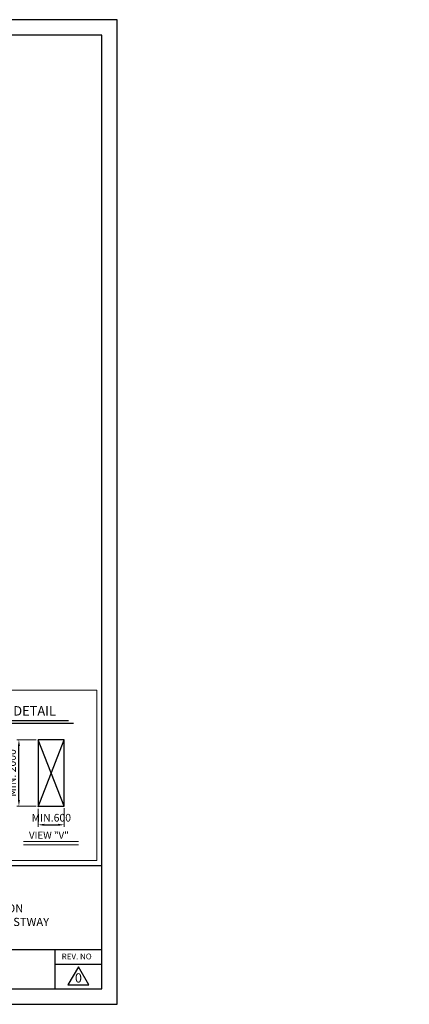
# Model space of a CAD drawing. Units: millimetres. Extents: x 295 to 126963, y 967 to 229941.
# Drawn here: x 58271 to 62082, y 24300 to 33943 of the extents above; entities that cross this region are included whole.
import ezdxf

# ---------------------------------------------------------------- set-up
doc = ezdxf.new("R2010")
doc.units = ezdxf.units.MM
doc.layers.get('0').update_dxf_attribs({"lineweight": 30})
for name, color, linetype, lineweight in [('강조문자', 2, 'Continuous', 50), ('문자', 4, 'Continuous', 30), ('외곽선', 7, 'Continuous', 30), ('치수선', 3, 'Continuous', 9)]:
    doc.layers.add(name, color=color, linetype=linetype, lineweight=lineweight)
doc.styles.get("Standard").update_dxf_attribs({"font": 'iso.shx', "height": 75, "bigfont": 'whgtxt.shx'})
doc.dimstyles.new('LP-Auto$0', dxfattribs={"dimtxt": 75, "dimasz": 60, "dimexe": 20, "dimexo": 20, "dimgap": 30, "dimtad": 1, "dimdec": 0, "dimzin": 0, "dimdsep": 46, "dimtxsty": 'Standard', "dimcen": 0.09, "dimclrd": 3, "dimclre": 3, "dimclrt": 2, "dimadec": 0, "dimazin": 0, "dimtfac": 1, "dimtdec": 0, "dimtix": 1, "dimtmove": 1, "dimatfit": 2, "dimfxl": 1, "dimtolj": 1, "dimtzin": 0, "dimlwe": -1, "dimarcsym": 0})

# ---------------------------------------------------------------- blocks, each defined once
blk = doc.blocks.new('*D2360')
at = {"layer": 'Defpoints', "color": 0, "transparency": 16777216}
for p in [(58263.5, 26890.9), (58451.9, 26890.9), (58451.9, 26241.7)]:
    blk.add_point(p, dxfattribs=at)
at = {"layer": '치수선', "color": 3, "transparency": 16777216}
for p, q in [((58431.9, 26890.9), (58243.5, 26890.9)), ((58431.9, 26241.7), (58243.5, 26241.7))]:
    blk.add_line(p, q, dxfattribs=at)
at = {"layer": '치수선', "color": 3, "lineweight": -2, "transparency": 16777216}
blk.add_line((58263.5, 26301.7), (58263.5, 26830.9), dxfattribs=at)
at = {"layer": '치수선', "color": 3, "transparency": 16777216}
for points in [[(58253.5, 26830.9), (58273.5, 26830.9), (58263.5, 26890.9)], [(58253.5, 26301.7), (58273.5, 26301.7), (58263.5, 26241.7)]]:
    blk.add_solid(points, dxfattribs=at)
at = {"layer": '치수선', "color": 2, "transparency": 16777216, "insert": (58196, 26566.3), "char_height": 75, "attachment_point": 5, "rotation": 90}
blk.add_mtext('\\A1;MIN. 2000', dxfattribs=at)
blk = doc.blocks.new('_DotSmall')
at = {"color": 0, "linetype": 'ByBlock', "const_width": 0.5}
blk.add_lwpolyline([(-0.0625, 0, 1), (0.0625, 0, 1)], format="xyb", close=True, dxfattribs=at)
blk = doc.blocks.new('*D2361')
at = {"layer": 'Defpoints', "color": 0, "transparency": 16777216}
for p in [(58451.9, 26234.4), (58704.7, 26241.7), (58704.7, 26058.4)]:
    blk.add_point(p, dxfattribs=at)
at = {"layer": '치수선', "color": 3, "transparency": 16777216}
for p, q in [((58451.9, 26214.4), (58451.9, 26038.4)), ((58704.7, 26221.7), (58704.7, 26038.4))]:
    blk.add_line(p, q, dxfattribs=at)
at = {"layer": '치수선', "color": 3, "lineweight": -2, "transparency": 16777216}
blk.add_line((58511.9, 26058.4), (58644.7, 26058.4), dxfattribs=at)
at = {"layer": '치수선', "color": 3, "transparency": 16777216}
for points in [[(58511.9, 26068.4), (58511.9, 26048.4), (58451.9, 26058.4)], [(58644.7, 26068.4), (58644.7, 26048.4), (58704.7, 26058.4)]]:
    blk.add_solid(points, dxfattribs=at)
at = {"layer": '치수선', "color": 2, "transparency": 16777216, "insert": (58580.4, 26127.8), "char_height": 75, "attachment_point": 5}
blk.add_mtext('\\A1;MIN.600', dxfattribs=at)

msp = doc.modelspace()

# ---------------------------------------------------------------- linework, layer by layer
at = {"ltscale": 5}
for p, q in [((56933.67, 27053.189), (58797.67, 27053.189)), ((56977.67, 27081.189), (58749.67, 27081.189)), ((58614.106, 24837.839), (58614.106, 24450.496)), ((58614.106, 24695.042), (59073.163, 24695.042))]:
    msp.add_line(p, q, dxfattribs=at)
for p, q in [((45795.349, 25659.147), (59073.163, 25659.147)), ((51936.271, 24837.839), (59073.163, 24837.839))]:
    msp.add_line(p, q)
for points in [[(59223.163, 24300.496), (59223.163, 33942.876), (45645.349, 33942.876), (45645.349, 24300.496)], [(59073.163, 24450.496), (59073.163, 33792.876), (45795.349, 33792.876), (45795.349, 24450.496)]]:
    msp.add_lwpolyline(points, close=True)
at = {"layer": '문자', "ltscale": 5}
msp.add_lwpolyline([(58845.978, 24667.294), (58743.527, 24489.844), (58948.428, 24489.844)], close=True, dxfattribs=at)
at = {"layer": '외곽선', "color": 4}
for p, q in [((58704.734, 26241.663), (58451.9, 26890.881)), ((58451.9, 26234.45), (58704.734, 26890.881))]:
    msp.add_line(p, q, dxfattribs=at)
msp.add_lwpolyline([(58451.9, 26241.663), (58704.734, 26241.663), (58704.737, 26890.881), (58451.9, 26890.881)], close=True, dxfattribs=at)
at = {"layer": '치수선', "color": 0}
for p, q in [((58308.02, 25894.897), (58846.408, 25894.897)), ((58308.02, 25862.016), (58846.408, 25862.016))]:
    msp.add_line(p, q, dxfattribs=at)
msp.add_lwpolyline([(55900.148, 27378.254), (59027.07, 27378.254), (59027.07, 25708.295), (54595.363, 25708.295), (54595.363, 27378.254), (54824.218, 27378.254)], dxfattribs=at)

# ---------------------------------------------------------------- texts
at = {"layer": '강조문자', "insert": (57873.104, 27174.231), "char_height": 92, "attachment_point": 5}
msp.add_mtext('\\A1;{\\C2;PIT ACCESS DOOR DETAIL}', dxfattribs=at)
at = {"layer": '문자'}
msp.add_text('VIEW "V"', height=70, dxfattribs=at).set_placement((58361.657, 25921.015))
at = {"layer": '문자', "linetype": 'Continuous', "attachment_point": 1}
for s, insert, char_height, width in [('\\pi186.29;M/C ROOM HT.', (56543.897, 28846.179), 116.424, 1527.12122), ('NO.1 \\PSECTION\\POF HOISTWAY', (57849.619, 25414.146), 80.0415, 3702.94848)]:
    msp.add_mtext(s, dxfattribs=dict(at, insert=insert, char_height=char_height, width=width))
at = {"layer": '문자'}
for s, insert, char_height, width, attachment_point in [('REV. NO', (58681.702, 24797.43), 57.1725, 1246.3262, 1), ('{\\fGulim|b0|i0|c129|p50;0 }', (58845.745, 24559.136), 90.57485, 125.77905, 5)]:
    msp.add_mtext(s, dxfattribs=dict(at, insert=insert, char_height=char_height, width=width, attachment_point=attachment_point))

# ---------------------------------------------------------------- dimensions: what is measured, and where the dimension line sits
at = {"layer": '치수선', "color": 3}
dim = msp.add_linear_dim(base=(58263.522, 26890.881), p1=(58451.9, 26241.663), p2=(58451.9, 26890.881), angle=90, text='MIN. 2000', dimstyle='LP-Auto$0', override={"dimblk2": 'DotSmall', "dimadec": 1, "dimarcsym": 1}, dxfattribs=at)
dim.commit()
dim.dimension.update_dxf_attribs({"geometry": '*D2360', "text_midpoint": (58196.005, 26566.272)})
dim = msp.add_linear_dim(base=(58704.734, 26058.368), p1=(58451.9, 26234.45), p2=(58704.734, 26241.663), text='MIN.600', dimstyle='LP-Auto$0', override={"dimblk2": 'DotSmall', "dimadec": 1, "dimarcsym": 1}, dxfattribs=at)
dim.commit()
dim.dimension.update_dxf_attribs({"geometry": '*D2361', "text_midpoint": (58580.383, 26058.368), "dimtype": 160})

doc.saveas('drawing.dxf')
